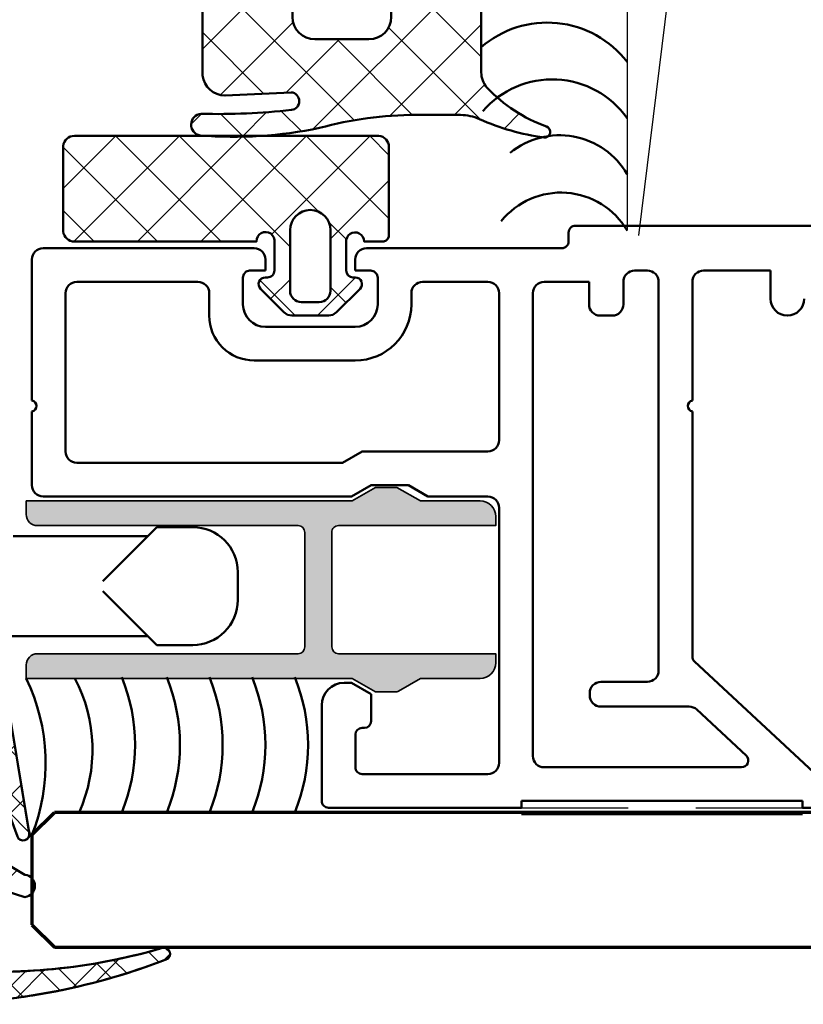
# Model space of a CAD drawing. Units: millimetres. Extents: x 2530 to 23610, y -2229 to 3711.
# Drawn here: x 11589 to 11624, y 2238 to 2282 of the extents above; entities that cross this region are included whole.
import ezdxf

# ---------------------------------------------------------------- set-up
doc = ezdxf.new("R2010")
doc.units = ezdxf.units.MM
for name, color, linetype, lineweight in [('S03_AL_Contorno', 250, 'Continuous', 35), ('S04_AL_Trattaggio', 250, 'Continuous', 25), ('S05_EPDM_Contorno', 43, 'Continuous', 50), ('S06_EPDM_Tratteggio', 43, 'Continuous', 25), ('S07_Listello_Contorno', 91, 'Continuous', 50), ('S08_Listello_Tratteggio', 91, 'Continuous', 25), ('S09_Plastica_Contorno', 254, 'Continuous', 50), ('S13_Accessori_Contorno', 32, 'Continuous', 50), ('S15_Vetro_Contorno', 4, 'Continuous', 70), ('S16_Vetro_Tratteggio', 81, 'Continuous', 25)]:
    doc.layers.add(name, color=color, linetype=linetype, lineweight=lineweight)
pattern_1 = [(45, (0, 0), (-1.414213562373095, 1.414213562373095), []), (135, (0, 0), (-1.414213562373095, -1.414213562373095), [])]

# ---------------------------------------------------------------- blocks, each defined once
blk = doc.blocks.new('244072_s')
at = {"layer": 'S06_EPDM_Tratteggio'}
h = blk.add_hatch(dxfattribs=at)
h.set_pattern_fill('NETZ', color=256, scale=2, angle=45, style=0)
h.set_pattern_definition(pattern_1)
h.paths.add_polyline_path([(5.499999999948184, 5.502086251442845, -6.57913219448412e-06), (5.499999999974092, 5.502073093983018), (5.500007629394531, 1.627471923828126, -0.3792466977380882), (5.273994445800781, 1.300048828125), (4.391250610351562, 1.300048828125, 1.06274813587568), (3.600021362304688, 1.258209228515627), (3.600021362304688, -7.6293945479495e-05, 0.4134859943711429), (3.90000915527346, -0.300079345703125), (4.00105025384608, -0.3000793457031249, -0.6694768001772672), (4.213499931717306, -0.8131419139858191), (3.17228698730469, -1.854354858398438), (3.009994506835937, -1.9620361328125), (2.819015502929688, -2.000076293945312), (1.181007385253906, -2.000076293945312), (0.9898147583007812, -1.961593627929688), (0.8272171020507816, -1.853851318359375), (-0.2134772028057856, -0.8131570135028083, -0.6695209333583524), (-0.001027604049631081, -0.300079345703125), (0.1012740425330569, -0.300079345703125, 0.4129661226026127), (0.4000015258789062, -0.00136705626825564), (0.4000015258789062, 1.258209228515625, 1.110548040786957), (-0.3912277221679688, 1.300048828125), (-8.594001770019524, 1.300048828124999, -0.3874227671410568), (-8.999977111816406, 1.837646484375), (-8.999977111816406, 5.546035766601579, -0.3874039983408374), (-8.502089124154796, 5.999923706054688), (5.046142578124998, 5.999923706054688, -0.3874126750009645)])
h.paths.add_polyline_path([(2.900002956390381, 1.799911379814148), (2.900002956390381, -0.9000564648865239, -0.4142135601898631), (2.399964789215565, -1.400094628334045), (1.600061812069869, -1.400094628334045, -0.4142135613399668), (1.100019812583923, -0.9000526270842906), (1.100019812583923, 1.799911379814148, -1)], flags=16)
at = {"layer": 'S05_EPDM_Contorno'}
for points in [[(5.046142578125, 5.999923706054688), (-8.502113342285154, 5.999923706054688, 0.3873900728733202), (-8.999977111816406, 5.546035766601562), (-8.999977111816406, 1.837646484375, 0.3874227671410568), (-8.594001770019524, 1.300048828124999), (-0.3912277221679688, 1.300048828125, -1.110548040786957), (0.4000015258789062, 1.258209228515625), (0.4000015258789062, -7.62939453125e-05, -0.4154621034480716), (0.1000137329101563, -0.300079345703125), (-0.0020675659179688, -0.300079345703125, 0.6668380050249032), (-0.2143173217773409, -0.812316894531253), (0.8272171020507812, -1.853851318359375), (0.9898147583007812, -1.961593627929688), (1.181007385253906, -2.000076293945312), (2.819015502929688, -2.000076293945312), (3.009994506835937, -1.9620361328125), (3.172286987304688, -1.854354858398437), (4.214309692382812, -0.8123321533203125, 0.6668820307413048), (4.002059936523438, -0.3000793457031249), (3.900009155273438, -0.300079345703125, -0.4134859943712839), (3.600021362304688, -7.629394531233992e-05), (3.600021362304688, 1.258209228515625, -1.062748135875678), (4.391250610351562, 1.300048828125), (5.27399444580078, 1.300048828125, 0.3792466977380879), (5.500007629394531, 1.627471923828125), (5.5, 5.502059936523438, 0.3874278086106622)], [(2.900002956390381, -0.9000946283340454), (2.900002956390381, 1.799911379814148, 1), (1.100019812583923, 1.799911379814148), (1.100019812583923, -0.9000946283340454, 0.4141643619033902), (1.600019812583923, -1.400094628334045), (2.400025844573975, -1.400094628334045, 0.4141554478254756)]]:
    blk.add_lwpolyline(points, format="xyb", close=True, dxfattribs=at)
blk = doc.blocks.new('244947_s')
at = {"layer": 'S06_EPDM_Tratteggio'}
h = blk.add_hatch(dxfattribs=at)
h.set_pattern_fill('NETZ', color=256, scale=2, angle=45, style=0)
h.set_pattern_definition(pattern_1)
edge = h.paths.add_edge_path(flags=16)
edge.add_line((-5.699637889862061, -4.1025071144104), (-5.699637889862061, -5.102491855621338))
edge.add_arc((-4.699612102442143, -5.10246606820142), 1.000025787752405, 180.0014774722253, 269.9985225277747)
edge.add_line((-4.699637889862061, -6.102491855621338), (-2.299674272537231, -6.102491855621339))
edge.add_arc((-2.299700059957154, -5.102466068201417), 1.000025787752409, 270.0014774722256, 359.9985225277744)
edge.add_line((-1.299674272537231, -5.102491855621339), (-1.299674272537231, -4.1025071144104))
edge.add_arc((-2.299700059957152, -4.102532901830321), 1.000025787752407, 0.001477472225441734, 89.99852252777455)
edge.add_line((-2.299674272537231, -3.1025071144104), (-4.699637889862061, -3.1025071144104))
edge.add_arc((-4.699612102442142, -4.102532901830319), 1.000025787752405, 90.00147747222533, 179.9985225277747)
edge = h.paths.add_edge_path(flags=16)
edge.add_arc((-5.097791501958648, -1.100342536757223), 0.5019976715697048, 180.2505391963141, 266.6846301264034)
edge.add_line((-5.12682294845581, -1.601500034332275), (-1.899832963943481, -1.600523471832276))
edge.add_arc((-1.899024154563639, -1.101331479283813), 0.4991926477795096, 269.9071673343402, 359.8615614092514)
edge.add_line((-1.399832963943481, -1.102537631988525), (-1.399771928787231, -0.0185532234609127))
edge.add_arc((-1.891317195130767, -0.1001551660679191), 0.4982726421367869, 9.42576914307583, 87.06168540283781)
edge.add_line((-1.865775346755981, 0.3974623978137971), (-5.133780956268311, 0.397462397813797))
edge.add_arc((-5.106712511666209, -0.101480450839098), 0.499676562303099, 93.10534314128188, 170.67391827552)
edge.add_line((-5.599784374237061, -0.02050634846091275), (-5.599784374237061, -1.102537631988525))
edge = h.paths.add_edge_path()
edge.add_arc((-7.086187418706373, -1.449300795150814), 0.3011639146812376, 262.0110817686988, 359.7633236165113, ccw=False)
edge.add_line((-7.128043651580811, -1.747541904449463), (-7.684989452362061, -1.602522373199463))
edge.add_line((-7.684989452362061, -1.602522373199463), (-9.699637413024902, -1.602522373199463))
edge.add_line((-9.699637413024902, -1.602522373199463), (-9.704276084899902, -7.577009677886963))
edge.add_arc((-10.73314637615405, -7.566345302763072), 1.028925558591185, 318.81993782678995, 359.40614301882334, ccw=False)
edge.add_arc((-14.84570601470773, -3.68943218361235), 6.680190953227162, 289.5376209264643, 317.017508755976, ccw=False)
edge.add_arc((-12.52179283376426, -10.22210380982402), 0.253577373653862, 110.7609280759567, 276.9287909840165)
edge.add_arc((-13.98393767571837, 0.143756715101091), 10.72200498404507, 278.0028095202698, 293.9806586702762)
edge.add_arc((-8.7768002724749, -11.51171412963095), 2.043828241946661, 90.27165091066593, 114.55700932629551, ccw=False)
edge.add_line((-8.786490440368656, -9.46790885925293), (-6.799735546112056, -9.467908859252928))
edge.add_arc((-6.800041968485083, -25.62799986374252), 16.16009100739474, 74.5998774273524, 89.99891357612307, ccw=False)
edge.add_arc((1.315258771403875, 8.35291955948881), 18.79417076674688, 258.2606536880027, 274.5712134150778)
edge.add_arc((2.725625687412374, -9.902037762059203), 0.4873481366459456, 280.3423128748203, 445.4927143967801)
edge.add_arc((1.980824539336593, 20.0153863747364), 29.44199950516106, 263.68884988954096, 271.524135843762, ccw=False)
edge.add_arc((-1.206913787815879, -8.855750250686823), 0.3954489558217718, 95.93246318074853, 262.91809550272285, ccw=False)
edge.add_line((-1.247785852928744, -8.462419154847785), (1.700325727462768, -8.609022140502928))
edge.add_arc((1.682362633844265, -7.583506674307148), 1.025672776346869, 271.0034994550206, 352.9705089314457)
edge.add_line((2.700325727462769, -7.709028720855715), (2.700325727462769, -1.602522373199463))
edge.add_line((2.700325727462769, -1.602522373199463), (0.6853110194206233, -1.602522373199463))
edge.add_line((0.6853110194206233, -1.602522373199463), (0.1284262686967849, -1.747541904449463))
edge.add_arc((0.08650073341258271, -1.44944270659104), 0.30103302521933, 180.2097690042234, 278.00573448747195, ccw=False)
edge.add_line((-0.214530274271965, -1.450544834136963), (-0.214591309428215, 0.1000533476471901))
edge.add_line((-0.214591309428215, 0.1000533476471901), (0.2638022601604462, 0.3760543167591094))
edge.add_arc((0.1136827287357853, 0.6358845812069082), 0.3000793895591178, 300.0176034032893, 411.4111244730622)
edge.add_line((0.3008506000041963, 0.8704391121864318), (-1.076346635818482, 2.013200283050537))
edge.add_arc((-1.439519638492384, 1.300113794343317), 0.8002418198569546, 63.01038004471683, 134.986294032293)
edge.add_line((-2.005240678787232, 1.866105556488037), (-2.150616746906025, 1.685569924724731))
edge.add_arc((-2.540052090317917, 1.999162197113037), 0.499999999999999, 269.99999999999994, 321.157292533371, ccw=False)
edge.add_line((-2.540052090317917, 1.499162197113037), (-4.45951536712833, 1.499162197113037))
edge.add_arc((-4.45951536712833, 1.999162197113038), 0.5000000000000013, 218.8523077969252, 270, ccw=False)
edge.add_line((-4.848898160376341, 1.685504676364088), (-4.994376659393311, 1.866105556488037))
edge.add_arc((-5.560044351159938, 1.300299983313181), 0.8000724243118941, 45.00698206751374, 116.9951806160266)
edge.add_line((-5.923209667205811, 2.013200283050536), (-7.300406932830811, 0.8704391121864323))
edge.add_arc((-7.113349960306729, 0.6358762706471868), 0.3000167288683089, 128.5713312771151, 239.9999408465339)
edge.add_line((-7.263358592987059, 0.3760543167591093), (-6.785026073455811, 0.1000533476471902))
edge.add_line((-6.785026073455811, 0.1000533476471902), (-6.785026073455811, -1.450544834136963))
at = {"layer": 'S05_EPDM_Contorno'}
for points in [[(-6.785026073455811, -1.450544834136963, -0.4544213298650169), (-7.128043651580811, -1.747541904449463), (-7.684989452362061, -1.602522373199463), (-9.699637413024902, -1.602522373199463), (-9.704276084899902, -7.577009677886963, -0.1789655043003961), (-9.958731651306152, -8.243818283081056, -0.1204815673658717), (-12.61167825090842, -9.984991818954697, 0.8860318608719373), (-12.49120235443115, -10.47382926940918, 0.06982968868184576), (-9.626212120056149, -9.652753829956051, -0.1063632662732269), (-8.786490440368656, -9.46790885925293), (-6.799735546112056, -9.467908859252928, -0.06729226758474717), (-2.508597612380961, -10.04813957214355, 0.07128864023639848), (2.813118696212768, -10.38146781921387, 0.8781380962899376), (2.763924360275269, -9.416196823120115, -0.03420121039452297), (-1.255667924880981, -9.248182296752848, -0.8924214992924155), (-1.247785852928744, -8.462419154847785), (1.700325727462768, -8.609022140502928, 0.373720617499494), (2.700325727462769, -7.709028720855715), (2.700325727462769, -1.602522373199463), (0.6853110194206233, -1.602522373199463), (0.1284262686967849, -1.747541904449463, -0.4546515260772337), (-0.214530274271965, -1.450544834136963), (-0.214591309428215, 0.1000533476471901), (0.2638022601604462, 0.3760543167591094, 0.5283197913902999), (0.3008506000041963, 0.8704391121864318), (-1.076346635818482, 2.013200283050537, 0.3248035099646451), (-2.005240678787232, 1.866105556488037), (-2.150616746906025, 1.685569924724731, -0.2269984689123816), (-2.540052090317917, 1.499162197113037), (-4.45951536712833, 1.499162197113037, -0.2269544215011078), (-4.848898160376341, 1.685504676364088), (-4.994376659393311, 1.866105556488037, 0.3248627673207856), (-5.923209667205811, 2.013200283050536), (-7.300406932830811, 0.8704391121864324, 0.5285156439309768), (-7.263358592987059, 0.3760543167591093), (-6.785026073455811, 0.1000533476471902)], [(-5.599784374237061, -1.102537631988525, 0.3961000865364734), (-5.12682294845581, -1.601500034332275), (-1.899832963943481, -1.600523471832276, 0.4139804463292787), (-1.399832963943481, -1.102537631988525), (-1.399771928787231, -0.01855322346091272, 0.3523317489510643), (-1.865775346755981, 0.3974623978137971), (-5.133780956268311, 0.397462397813797, 0.3520014765383415), (-5.599784374237061, -0.02050634846091275)], [(-5.699637889862061, -4.1025071144104), (-5.699637889862061, -5.102491855621338, 0.4141984569224536), (-4.699637889862061, -6.102491855621338), (-2.299674272537231, -6.102491855621339, 0.4141984569224508), (-1.299674272537231, -5.102491855621339), (-1.299674272537231, -4.1025071144104, 0.414198456922452), (-2.299674272537231, -3.1025071144104), (-4.699637889862061, -3.1025071144104, 0.4141984569224529)]]:
    blk.add_lwpolyline(points, format="xyb", close=True, dxfattribs=at)
blk = doc.blocks.new('246527_s')
at = {"layer": 'S06_EPDM_Tratteggio'}
h = blk.add_hatch(dxfattribs=at)
h.set_pattern_fill('NETZ', color=256, scale=2, angle=45, style=0)
h.set_pattern_definition(pattern_1)
h.paths.add_polyline_path([(7.404033231443206, -10.58689480895259, -0.2558153787875855), (7.652215712019682, -10.99542681990211), (7.65241062215631, -13.50238938071908, 0.4142135623728078), (8.652410622155188, -14.50238938071905, 0.0924810458960147), (18.29706007386701, -13.53510928297456, -0.9586239468717843), (18.46945455157147, -14.04398712312781, -0.09517360755610267), (7.652380223787205, -16.00238938071909), (-2.347619776212639, -16.00238938071914, -0.09517888204595513), (-13.16469604978778, -14.04398740684274, -0.9586231618079312), (-12.99229601446608, -13.53510920202027, 0.09248544307375384), (-3.347650348674855, -14.50238932083345, 0.4142314374247292), (-2.347589377843733, -13.50238938071905), (-2.347760756872887, -10.99928764637269, -0.2558153787875845), (-2.098276705374687, -10.58833286270169, 1.274726928727036), (-2.770187309435343, -9.887007940623548, -0.2843944367222469), (-3.243980018726262, -10.11599667599954), (-6.876847676129671, -11.27021592116873, -0.8966589516247256), (-6.876847676129614, -10.27613575953234), (-3.239443223952406, -8.103148294184592, 0.3872882877380852), (-2.348024180826298, -7.151810167959099), (-2.348273808552776, -3.505835521692333, 1.215148914811165), (-2.84702125182767, -3.00708807841751), (-4.013818972023245, -3.007088078417553, 0.2968438283021138), (-4.720925753209769, -3.399981297230966), (-6.634961157088284, -8.571067043387146, -0.9083719395036323), (-7.163478984143282, -8.431289656191467), (-6.319227985208002, -3.284841759893325, -0.3598709443185244), (-3.861785266934803, -1.505571068976309), (-0.1476655042491188, -1.505555579056562, 0.4130713722699346), (0.05225956014453459, -1.305573889996253), (0.05227481893355446, -0.005555579449591619, 0.4129550202790448), (-0.1477526468870707, 0.1944413687926243), (-0.579934464445736, 0.1944413687925981, -0.619102049373726), (-0.7686063093775601, 0.4988694693786897), (0.6062451558476596, 3.213063194964519, -0.5946777946900793), (4.607912814810449, 3.196014060974619), (6.073389168298831, 0.4988694693784197, -0.619306719905807), (5.885010397663048, 0.1944285053466499), (5.452585335291261, 0.1944566275817294, 0.4128492306185943), (5.252573128259741, -0.005555579450046344), (5.252588387048846, -1.305573889996268, 0.4130545818252646), (5.452585335290905, -1.505555579449549), (9.071946589601993, -1.505570645923953, -0.3598709443010401), (11.52938930763463, -3.284841336840827), (12.37416293517839, -8.431996197143093, -0.9083715569844978), (11.84563706367251, -8.571819455634156), (9.930865812659462, -3.399981297230894, 0.2968438283020733), (9.22375903147281, -3.00708807841751), (8.151629464100708, -3.007088078417482, 1.215148914811197), (7.651629464100708, -3.507088078417624), (7.651913577851175, -7.14246317299677, 0.3890397326139967), (8.544447495615174, -8.101364952203426), (12.18250948919182, -10.2732513682412, -0.8966589516247345), (12.18281037196256, -11.26733148434286), (8.549593528169652, -10.11421186864563, -0.2843944367222396), (8.075731531517619, -9.88536654875611, 1.274726928727023)])
h.paths.add_polyline_path([(1.152443047082912, -7.497533593695067, -0.4144857000766641), (0.1524125295047298, -6.497533593695096), (0.1518535571460546, -4.501531396429499, -0.4146099307889299), (1.151853557146111, -3.501531396429499), (4.151758189714442, -3.501516137640436, -0.4144994575407945), (5.151773448503505, -4.501516137640436), (5.152362938440334, -6.497548852484101, -0.4144511085621005), (4.152378197229396, -7.497579370062255)], flags=16)
h.paths.add_polyline_path([(4.151758189714499, -9.501516137640465, -0.4144994575408029), (5.151773448503477, -10.50151613764038), (5.152362938440334, -12.4975488524841, -0.4144511085621005), (4.152378197229396, -13.49757937006225), (1.152443047082912, -13.49753359369507, -0.4144857000766641), (0.1524125295047298, -12.4975335936951), (0.1518535571460546, -10.50153139642956, -0.4146099307889299), (1.151853557146168, -9.501531396429499)], flags=16)
h.paths.add_polyline_path([(1.552252693689454, -1.502427527691793, -0.4145112643614463), (1.052252693689425, -1.00244278648077), (1.052275570363858, 1.196005623717691, -0.1318442904143617), (1.253837445702096, 1.948186645828565), (1.435633583582004, 2.263044884417582, -0.6013382634296424), (3.869366951501959, 2.262754967425394), (4.051079566635603, 1.948026329210353, -0.1318304224068026), (4.25259524646886, 1.195975604532765), (4.25257999471485, -1.002320716168299, -0.4144679993969473), (3.752568550622939, -1.502351233746424)], flags=16)
at = {"layer": 'S05_EPDM_Contorno'}
for points in [[(7.651629464100708, -3.507088078417624), (7.651913577851175, -7.14246317299677, 0.3890397326139967), (8.544447495615174, -8.101364952203426), (12.18250948919182, -10.2732513682412, -0.8966589516247343), (12.18281037196256, -11.26733148434286), (8.549593528169652, -10.11421186864563, -0.2843944367222396), (8.075731531517619, -9.88536654875611, 1.274726928727023), (7.404033231443206, -10.58689480895259, -0.2558153787875855), (7.652215712019682, -10.99542681990211), (7.65241062215631, -13.50238938071908, 0.4142135623728078), (8.652410622155188, -14.50238938071905, 0.0924810458960147), (18.29706007386701, -13.53510928297456, -0.9586239468717903), (18.46945455157147, -14.04398712312781, -0.09517360755610264), (7.652380223787205, -16.00238938071909), (-2.347619776212639, -16.00238938071914, -0.09517888204595515), (-13.16469604978778, -14.04398740684274, -0.9586231618079316), (-12.99229601446608, -13.53510920202027, 0.09248544307375384), (-3.347650348674855, -14.50238932083345, 0.4142314374247291), (-2.347589377843733, -13.50238938071905), (-2.347760756872887, -10.99928764637269, -0.2558153787875845), (-2.098276705374687, -10.58833286270169, 1.274726928727036), (-2.770187309435343, -9.887007940623548, -0.2843944367222469), (-3.243980018726262, -10.11599667599954), (-6.876847676129671, -11.27021592116873, -0.8966589516247259), (-6.876847676129614, -10.27613575953234), (-3.239443223952406, -8.103148294184592, 0.3953380942968326), (-2.348026031014484, -7.124786970996041), (-2.348273808552776, -3.505835521692333, 1.215148914811165), (-2.84702125182767, -3.00708807841751), (-4.013818972023245, -3.007088078417553, 0.2968438283021138), (-4.720925753209769, -3.399981297230966), (-6.634961157088284, -8.571067043387146, -0.9083719395036312), (-7.163478984143282, -8.431289656191467), (-6.319227985208002, -3.284841759893325, -0.3598709443185245), (-3.861785266934803, -1.505571068976309), (-0.1476655042491188, -1.505555579056562, 0.4130713722699347), (0.05225956014453459, -1.305573889996253), (0.05227481893355446, -0.005555579449591619, 0.4129550202790448), (-0.1477526468870707, 0.1944413687926243), (-0.616979722463384, 0.1944413687925959, -0.5567196386076185), (-0.7686063093775601, 0.4988694693786897), (0.6062451558476596, 3.213063194964519, -0.5918546203247098), (4.598831673181735, 3.212727501605102), (6.073389168298831, 0.4988694693784197, -0.5572304843609381), (5.921842690027319, 0.1944261100035616), (5.452585335291261, 0.1944566275817294, 0.4128492306185943), (5.252573128259741, -0.005555579450046344), (5.252588387048846, -1.305573889996268, 0.4130545818252644), (5.452585335290905, -1.505555579449549), (9.071946589601993, -1.505570645923953, -0.3598709443010401), (11.52938930763463, -3.284841336840827), (12.37416293517839, -8.431996197143093, -0.9083715569844979), (11.84563706367251, -8.571819455634156), (9.930865812659462, -3.399981297230894, 0.2968438283020733), (9.22375903147281, -3.00708807841751), (8.151629464100708, -3.007088078417482, 1.215148914811197)], [(1.052252693689425, -1.00244278648077, 0.4145112643614461), (1.552252693689454, -1.502427527691793), (3.752568550622939, -1.502351233746424, 0.4144679993969473), (4.25257999471485, -1.002320716168299), (4.252595253503856, 1.196989586566076, 0.1314828990708427), (4.051598854577989, 1.947126915667553), (3.869366951501959, 2.262754967425394, 0.6013382634296425), (1.435633583582004, 2.263044884417582), (1.253287239587976, 1.947233727191389, 0.1314707467538276), (1.052275581873047, 1.197111656878349)], [(4.152378197229396, -7.497579370062255), (1.152443047082912, -7.497533593695067, -0.4144857000766641), (0.1524125295047298, -6.497533593695096), (0.1518535571460546, -4.501531396429499, -0.4146099307889299), (1.151853557146111, -3.501531396429499), (4.151758189714442, -3.501516137640436, -0.4144994575407945), (5.151773448503505, -4.501516137640436), (5.152362938440334, -6.497548852484101, -0.4144511085621004)], [(4.152378197229396, -13.49757937006225), (1.152443047082912, -13.49753359369507, -0.4144857000766641), (0.1524125295047298, -12.4975335936951), (0.1518535571460546, -10.50153139642956, -0.4146099307889299), (1.151853557146168, -9.501531396429499), (4.151758189714499, -9.501516137640465, -0.4144994575408028), (5.151773448503477, -10.50151613764038), (5.152362938440334, -12.4975488524841, -0.4144511085621004)]]:
    blk.add_lwpolyline(points, format="xyb", close=True, dxfattribs=at)

msp = doc.modelspace()

# ---------------------------------------------------------------- hatches: boundary and pattern name
at = {"layer": 'S04_AL_Trattaggio'}
h = msp.add_hatch(color=256, dxfattribs=at)
edge = h.paths.add_edge_path()
edge.add_line((11607.29276178491, 2252.745923693902), (11606.31340716005, 2252.185537431632))
edge.add_arc((11606.16441416995, 2252.445923853905), 0.3000000000014247, 269.99999999921835, 299.77816991046615, ccw=False)
edge.add_line((11606.16441416995, 2252.145923853904), (11605.28343047278, 2252.145923853904))
edge.add_line((11605.28343047278, 2252.145923853904), (11604.24417596991, 2252.745923693902))
edge.add_line((11604.24417596991, 2252.745923693902), (11589.74417575991, 2252.745923693902))
edge.add_line((11589.74417575991, 2252.745923693902), (11589.74417575991, 2253.345923853903))
edge.add_arc((11590.24417575991, 2253.345923853903), 0.5000000000001137, 90.00000000001302, 179.999999999987, ccw=False)
edge.add_line((11590.24417575991, 2253.845923853903), (11601.84417575991, 2253.845923853903))
edge.add_arc((11601.84417575991, 2254.145923853904), 0.3000000000010914, 270, 360)
edge.add_line((11602.14417575991, 2254.145923853904), (11602.14417575991, 2259.245887233902))
edge.add_arc((11601.84417575991, 2259.245887233902), 0.3000000000010914, 0, 90)
edge.add_line((11601.84417575991, 2259.545887233903), (11590.24417575848, 2259.545887233901))
edge.add_arc((11590.24417575848, 2260.045887233901), 0.4999999999998863, 180.0000008183257, 269.9999999998046, ccw=False)
edge.add_line((11589.74417575848, 2260.04588722676), (11589.74417574991, 2260.645887233904))
edge.add_line((11589.74417574991, 2260.645887233904), (11604.24417596991, 2260.645887693902))
edge.add_line((11604.24417596991, 2260.645887693902), (11605.28340645445, 2261.245887693903))
edge.add_line((11605.28340645445, 2261.245887693903), (11606.24417599991, 2261.245887693903))
edge.add_line((11606.24417599991, 2261.245887693903), (11607.29276126061, 2260.645887693902))
edge.add_line((11607.29276126061, 2260.645887693902), (11609.94417606991, 2260.645887693902))
edge.add_arc((11609.94417606991, 2259.945887693902), 0.7000000000003865, -2.802380549837835e-11, 90.00000000002791, ccw=False)
edge.add_line((11610.64417606991, 2259.945887693902), (11610.64417606991, 2259.545887233903))
edge.add_line((11610.64417606991, 2259.545887233903), (11603.64417575991, 2259.545887233903))
edge.add_arc((11603.64417575991, 2259.245887233902), 0.3000000000010914, 90, 180)
edge.add_line((11603.34417575991, 2259.245887233902), (11603.34417575991, 2254.145923853904))
edge.add_arc((11603.64417575991, 2254.145923853904), 0.3000000000010914, 180, 270)
edge.add_line((11603.64417575991, 2253.845923853903), (11610.64417606991, 2253.845923853903))
edge.add_line((11610.64417606991, 2253.845923853903), (11610.64417606991, 2253.445923693903))
edge.add_arc((11609.94417606991, 2253.445923693903), 0.7000000000007276, 270, 360, ccw=False)
edge.add_line((11609.94417606991, 2252.745923693902), (11607.29276178491, 2252.745923693902))
at = {"layer": 'S06_EPDM_Tratteggio'}
h = msp.add_hatch(dxfattribs=at)
h.set_pattern_fill('NETZ', color=256, scale=2, angle=315, style=0)
h.set_pattern_definition([(315.0000000000001, (11580.15421480812, 2252.78320767292), (-1.414213562373095, -1.414213562373096), []), (225, (11580.15421480812, 2252.78320767292), (-1.414213562373096, 1.414213562373094), [])])
edge = h.paths.add_edge_path()
edge.add_line((11582.95438952125, 2252.78004147419), (11582.85449022926, 2252.806942719307))
edge.add_line((11582.85449022926, 2252.806942719307), (11582.78129381813, 2252.880123871651))
edge.add_line((11582.78129381813, 2252.880123871651), (11582.75439257301, 2252.980023163643))
edge.add_line((11582.75439257301, 2252.980023163643), (11582.75437731422, 2254.280041474188))
edge.add_line((11582.75437731422, 2254.280041474188), (11582.78130907692, 2254.379940766182))
edge.add_line((11582.78130907692, 2254.379940766182), (11582.85447497047, 2254.453121918526))
edge.add_line((11582.85447497047, 2254.453121918526), (11582.95438952125, 2254.480053681221))
edge.add_line((11582.95438952125, 2254.480053681221), (11583.42364687599, 2254.480023163643))
edge.add_arc((11583.40524367802, 2254.679124195235), 0.1999497398762747, 275.2809270258859, 391.7924659483582)
edge.add_line((11583.57519335426, 2254.784466523018), (11582.10063585914, 2257.498324555244))
edge.add_arc((11580.10425047367, 2256.402777447305), 2.277230351332488, 28.75645393739897, 151.2339112994808)
edge.add_line((11578.10804934181, 2257.498660248603), (11576.73319787659, 2254.784466523018))
edge.add_arc((11576.90334709251, 2254.679238391303), 0.2000592796732673, 148.2654396676615, 264.6876217542502)
edge.add_line((11576.8848244635, 2254.480038422432), (11577.35405153908, 2254.480038422432))
edge.add_line((11577.35405153908, 2254.480038422432), (11577.45396608986, 2254.453121918526))
edge.add_line((11577.45396608986, 2254.453121918526), (11577.52716250099, 2254.379956024971))
edge.add_line((11577.52716250099, 2254.379956024971), (11577.5540790049, 2254.28004147419))
edge.add_line((11577.5540790049, 2254.28004147419), (11577.55406374611, 2252.980023163643))
edge.add_line((11577.55406374611, 2252.980023163643), (11577.52716250099, 2252.880108612861))
edge.add_line((11577.52716250099, 2252.880108612861), (11577.45396608986, 2252.806942719307))
edge.add_line((11577.45396608986, 2252.806942719307), (11577.35413868171, 2252.780041474583))
edge.add_line((11577.35413868171, 2252.780041474583), (11573.64001891903, 2252.780025984664))
edge.add_arc((11573.48726835872, 2250.404311754101), 2.380619843437827, 86.32113503100554, 165.4904554279478)
edge.add_line((11571.18257620075, 2251.000755293745), (11570.35947069644, 2245.983207672919))
edge.add_arc((11570.61927831758, 2245.833207672919), 0.3000000000005122, 150.0000000001367, 315.3632727128614)
edge.add_line((11570.83275106092, 2245.622424875118), (11572.78087843275, 2250.885615756409))
edge.add_arc((11573.43616703245, 2250.539016565413), 0.741305704885831, 85.99168571197629, 152.1244716975358, ccw=False)
edge.add_line((11573.48798521394, 2251.278508975222), (11574.65478293413, 2251.278508975222))
edge.add_arc((11574.95305940497, 2251.078038002782), 0.3593848408677884, -56.09503747291649, 146.0950374726759, ccw=False)
edge.add_line((11575.15353037741, 2250.779761531946), (11575.15421480812, 2240.78320767292))
edge.add_arc((11574.15421486614, 2240.783207672921), 0.999999941977876, 269.9965033039594, 359.9999999999479, ccw=False)
edge.add_arc((11571.92414824139, 2266.114563172606), 26.42561644039455, 253.9742864175971, 274.8408348797034, ccw=False)
edge.add_arc((11564.45415401137, 2240.483207672921), 0.2909800373831888, 53.10059738959174, 225.6401652065788)
edge.add_arc((11574.84305005182, 2267.417509710948), 29.13596334140632, 248.6817124399465, 270.6118563573615)
edge.add_line((11575.15418440975, 2238.28320767292), (11585.15418440975, 2238.28320767292))
edge.add_arc((11585.46502939492, 2267.419093662393), 29.13754411401811, 269.3887458905368, 291.3176853121274)
edge.add_arc((11595.85421480812, 2240.483207672919), 0.2909800373829906, 314.3598347931707, 486.8994026101932)
edge.add_arc((11588.38409697035, 2266.115823430232), 26.42686184698604, 265.1596623694239, 286.0252168437414, ccw=False)
edge.add_arc((11586.15421480812, 2240.78320767292), 1, 180, 269.99999999989575, ccw=False)
edge.add_line((11585.15421480812, 2240.78320767292), (11585.15343365006, 2250.778508975221))
edge.add_arc((11585.35440808626, 2251.077534539018), 0.360287401682868, 33.904962527321686, 236.0950374729183, ccw=False)
edge.add_line((11585.65343365006, 2251.278508975222), (11586.72556321743, 2251.278508975222))
edge.add_arc((11586.77738139892, 2250.539016565413), 0.7413057048866617, 27.875528302464318, 94.00831428802371, ccw=False)
edge.add_line((11587.43266999862, 2250.885615756409), (11589.38153641239, 2245.621685833182))
edge.add_arc((11589.59500915573, 2245.832468630983), 0.2999999999998147, 224.6367272868945, 389.9999999998632)
edge.add_line((11589.85481677687, 2245.982468630983), (11589.0311934936, 2251.000755716798))
edge.add_arc((11586.72650133568, 2250.404312177206), 2.380619843372979, 14.50954457118354, 93.678864964576)
edge.add_line((11586.57375077556, 2252.780026407715), (11582.95438952125, 2252.78004147419))
edge = h.paths.add_edge_path(flags=16)
edge.add_line((11581.25437273658, 2252.783245819893), (11579.05405687965, 2252.783169525947))
edge.add_arc((11579.05379530924, 2253.282907947783), 0.4997384902907898, 179.9717591071178, 270.0299894480015, ccw=False)
edge.add_line((11578.55405687965, 2253.283154267158), (11578.55407976783, 2255.482708710518))
edge.add_line((11578.55407976783, 2255.482708710518), (11578.57693743385, 2255.743206757393))
edge.add_line((11578.57693743385, 2255.743206757393), (11578.64462542213, 2255.995800751533))
edge.add_line((11578.64462542213, 2255.995800751533), (11578.75509142555, 2256.23283078083))
edge.add_line((11578.75509142555, 2256.23283078083), (11578.93743776954, 2256.548641938057))
edge.add_arc((11580.15422750814, 2255.902572414459), 1.37767307343534, 27.952968114905104, 152.0333812361188, ccw=False)
edge.add_line((11581.37117113746, 2256.548352021065), (11581.55340304054, 2256.232723969307))
edge.add_line((11581.55340304054, 2256.232723969307), (11581.66386522926, 2255.99569394001))
edge.add_line((11581.66386522926, 2255.99569394001), (11581.73154940284, 2255.743099945869))
edge.add_line((11581.73154940284, 2255.743099945869), (11581.75439943947, 2255.482586640205))
edge.add_line((11581.75439943947, 2255.482586640205), (11581.75438418068, 2253.283276337471))
edge.add_arc((11581.25458027488, 2253.283049733972), 0.4998039571684159, -90.02379146549077, 0.02597703433877996, ccw=False)
edge = h.paths.add_edge_path(flags=16)
edge.add_arc((11581.6545648257, 2247.787620000832), 0.9996023904176224, -90.02192105814612, 0.024543830846425863, ccw=False)
edge.add_line((11581.65418238319, 2246.788017683576), (11578.65424723305, 2246.788063459943))
edge.add_arc((11578.65376766649, 2247.787614396794), 0.9995510518946341, 179.974259019594, 270.0274894821317, ccw=False)
edge.add_line((11577.65421671547, 2247.788063459943), (11577.65365774311, 2249.784065657209))
edge.add_arc((11578.65298165204, 2249.784741748279), 0.9993241376349853, 89.96123663351369, 180.0387633665384, ccw=False)
edge.add_line((11578.65365774311, 2250.784065657209), (11581.65356237568, 2250.784080915998))
edge.add_arc((11581.65405777132, 2249.784561060295), 0.9995199784699617, -0.02752345470707951, 90.02839771221738, ccw=False)
edge.add_line((11582.65357763447, 2249.784080915998), (11582.6541671244, 2247.788048201154))
edge = h.paths.add_edge_path(flags=16)
edge.add_arc((11581.6545648257, 2241.787620000832), 0.9996023904176224, -90.02192105814612, 0.024543830846425863, ccw=False)
edge.add_line((11581.65418238319, 2240.788017683576), (11578.65424723305, 2240.788063459943))
edge.add_arc((11578.65376766649, 2241.787614396794), 0.9995510518946341, 179.974259019594, 270.0274894821317, ccw=False)
edge.add_line((11577.65421671547, 2241.788063459943), (11577.65365774311, 2243.784065657209))
edge.add_arc((11578.65298165204, 2243.784741748279), 0.9993241376349853, 89.96123663351369, 180.0387633665384, ccw=False)
edge.add_line((11578.65365774311, 2244.784065657209), (11581.65356237568, 2244.784080915998))
edge.add_arc((11581.65405777132, 2243.784561060295), 0.9995199784699617, -0.02752345470707951, 90.02839771221738, ccw=False)
edge.add_line((11582.65357763447, 2243.784080915998), (11582.6541671244, 2241.788048201154))

# ---------------------------------------------------------------- linework, layer by layer
at = {"layer": 'S03_AL_Contorno'}
msp.add_lwpolyline([(11607.29276178491, 2252.745923693902), (11606.31340716005, 2252.185537431632, -0.1306679300905947), (11606.16441416995, 2252.145923853904), (11605.28343047278, 2252.145923853904), (11604.24417596991, 2252.745923693902), (11589.74417575991, 2252.745923693902), (11589.74417575991, 2253.345923853903, -0.4142135623730284), (11590.24417575991, 2253.845923853903), (11601.84417575991, 2253.845923853903, 0.414213562373095), (11602.14417575991, 2254.145923853904), (11602.14417575991, 2259.245887233902, 0.414213562373095), (11601.84417575991, 2259.545887233903), (11590.24417575848, 2259.545887233901, -0.4142135581889029), (11589.74417575848, 2260.04588722676), (11589.74417574991, 2260.645887233904), (11604.24417596991, 2260.645887693902), (11605.28340645445, 2261.245887693903), (11606.24417599991, 2261.245887693903), (11607.29276126061, 2260.645887693902), (11609.94417606991, 2260.645887693902, -0.414213562373428), (11610.64417606991, 2259.945887693902), (11610.64417606991, 2259.545887233903), (11603.64417575991, 2259.545887233903, 0.414213562373095), (11603.34417575991, 2259.245887233902), (11603.34417575991, 2254.145923853904, 0.414213562373095), (11603.64417575991, 2253.845923853903), (11610.64417606991, 2253.845923853903), (11610.64417606991, 2253.445923693903, -0.414213562373095), (11609.94417606991, 2252.745923693902)], format="xyb", close=True, dxfattribs=at)
at = {"layer": 'S05_EPDM_Contorno'}
for points in [[(11589.38153641239, 2245.621685833182, 0.8797845076272428), (11589.85481677687, 2245.982468630983), (11589.0311934936, 2251.000755716798, 0.3598709443010428)], [(11585.15418440975, 2238.28320767292, 0.095976122515827), (11596.05765708395, 2240.275167718676, 0.936926357769881), (11595.67950693466, 2240.715901766332, -0.09129554116451233), (11586.15421480812, 2239.78320767292, -0.414213562372812)]]:
    msp.add_lwpolyline(points, format="xyb", dxfattribs=at)
at = {"layer": 'S07_Listello_Contorno'}
for centre, radius, start, end in [((11612.93543733163, 2277.444302166777), 4.488188873064768, 37.60739954172264, 130.9569079541277), ((11613.15559804999, 2275.307257074882), 4.095148877803905, 35.46367740348902, 138.9285739640482), ((11613.48432942594, 2273.449627716994), 3.47066917942238, 29.9665664706983, 129.2765826886628), ((11613.54553146785, 2270.950097672893), 3.417547178835362, 30.47226030923397, 141.0752776735766), ((11581.8664846136, 2248.976117003495), 8.733238819570124, 338.5320758829101, 25.5730764683535), ((11585.83957541685, 2249.570130676872), 6.848430905154838, 335.9569575754035, 27.62777891310432), ((11586.63047221052, 2249.787935900934), 7.95407032825012, 337.7794590169181, 22.22054098308186), ((11588.63047221052, 2249.787935900934), 7.95407032825012, 337.7794590169181, 22.22054098308186), ((11590.53047221052, 2249.787935900934), 7.95407032825012, 337.7794590169292, 22.22054098307084), ((11592.43047221052, 2249.787935900934), 7.95407032825012, 337.7794590169292, 22.22054098307084), ((11594.33047221051, 2249.787935900934), 7.95407032825012, 337.7794590169292, 22.22054098307084)]:
    msp.add_arc(centre, radius, start, end, dxfattribs=at)
at = {"layer": 'S08_Listello_Tratteggio'}
for p, q in [((11617.0127966125, 2272.457460339298), (11628.49673332351, 2365.804820665778)), ((11616.50738662496, 2347.007945665778), (11616.49102920308, 2272.683208116962))]:
    msp.add_line(p, q, dxfattribs=at)
at = {"layer": 'S09_Plastica_Contorno'}
for p, q in [((11614.18668305354, 2272.893635853902), (11633.12470203438, 2272.893635853902)), ((11613.88668305354, 2272.193629853903), (11613.88668305354, 2272.593635853903)), ((11590.49383403438, 2271.893628853902), (11599.88676503438, 2271.893628853902)), ((11604.88670403438, 2271.893628853902), (11613.58668305354, 2271.893629853902)), ((11589.99383403438, 2265.118781853903), (11589.99383403438, 2271.393628853902)), ((11600.38676503438, 2271.393628853902), (11600.38676503438, 2270.893628853902)), ((11604.38670403438, 2270.893628853902), (11604.38670403438, 2271.393628853902)), ((11599.42692603438, 2270.743665853902), (11599.38676503438, 2270.593640853903)), ((11599.53672803438, 2270.853467853903), (11599.42692603438, 2270.743665853902)), ((11599.68675303438, 2270.893628853902), (11599.53672803438, 2270.853467853903)), ((11600.38676503438, 2270.893628853902), (11599.68675303438, 2270.893628853902)), ((11605.08671603438, 2270.893628853902), (11604.38670403438, 2270.893628853902)), ((11605.23674103438, 2270.853467853903), (11605.08671603438, 2270.893628853902)), ((11605.34654303438, 2270.743665853902), (11605.23674103438, 2270.853467853903)), ((11605.38670403438, 2270.593640853903), (11605.34654303438, 2270.743665853902)), ((11617.39385803438, 2270.893635853902), (11616.82385803438, 2270.893635853902)), ((11622.87372603438, 2270.893681853903), (11619.89385803438, 2270.893681853903)), ((11622.87372603438, 2269.643635853902), (11622.87372603438, 2270.893681853903)), ((11597.38676503438, 2270.393628853902), (11591.99383403438, 2270.393628853902)), ((11599.38676503438, 2270.593640853903), (11599.38676503438, 2269.393628853902)), ((11605.38670403438, 2269.393628853902), (11605.38670403438, 2270.593640853903)), ((11610.29385803438, 2270.393629853902), (11607.38670403438, 2270.393629853902)), ((11614.79385803438, 2270.393629853902), (11612.79385803438, 2270.393629853902)), ((11614.79385803438, 2269.393635853902), (11614.79385803438, 2270.393629853902)), ((11616.32385803438, 2270.393635853902), (11616.32385803438, 2269.393635853902)), ((11617.89385803438, 2253.093635853903), (11617.89385803438, 2270.393635853902)), ((11619.39385803438, 2270.393681853903), (11619.39385803438, 2265.118781853903)), ((11591.49383403438, 2269.893628853902), (11591.49383403438, 2262.842495853903)), ((11597.88676503438, 2268.893628853902), (11597.88676503438, 2269.893628853902)), ((11606.88670403438, 2269.893633853903), (11606.88670403438, 2269.393637853903)), ((11610.79385803438, 2263.345887853903), (11610.79385803438, 2269.893629853902)), ((11612.29385803438, 2269.893629853902), (11612.29385803438, 2249.291311853903)), ((11615.82385803438, 2268.893635853902), (11615.29385803438, 2268.893635853902)), ((11600.38676503438, 2268.393628853902), (11604.38670403438, 2268.393628853902)), ((11604.38675403438, 2266.893628853902), (11599.88676503438, 2266.893628853902)), ((11589.99383403438, 2261.342495853903), (11589.99383403438, 2264.620734853902)), ((11619.39385803438, 2264.620734853902), (11619.39385803438, 2253.724076853902)), ((11603.82003403438, 2262.342495853903), (11604.69193503438, 2262.845887853903)), ((11604.69193503438, 2262.845887853903), (11610.29385803438, 2262.845887853903)), ((11591.99383403438, 2262.342495853903), (11603.82003403438, 2262.342495853903)), ((11605.09385803438, 2261.345887853903), (11604.22195803438, 2260.842495853903)), ((11606.75398660836, 2261.345887853903), (11605.09385803438, 2261.345887853903)), ((11607.62588712848, 2260.842495853903), (11606.75398660836, 2261.345887853903)), ((11604.22195803438, 2260.842495853903), (11590.49383403438, 2260.842495853903)), ((11610.29385803438, 2260.842495853903), (11607.62588712848, 2260.842495853903)), ((11610.79385803438, 2248.992183853902), (11610.79385803438, 2260.342495853903)), ((11619.48925903438, 2253.504670853902), (11625.91605103438, 2247.511590853902)), ((11603.89383403438, 2252.549316853902), (11604.22195803438, 2252.549316853902)), ((11604.22195803438, 2252.549316853902), (11605.09385803438, 2252.045923853902)), ((11615.32385803438, 2252.593635853903), (11617.39385803438, 2252.593635853903)), ((11605.09385803438, 2252.045923853902), (11605.09385803438, 2250.845923853903)), ((11614.82385803438, 2251.993635853903), (11614.82385803438, 2252.093635853903)), ((11602.89383403438, 2247.292183853901), (11602.89383403438, 2251.549316853902)), ((11619.24945570374, 2251.493635853903), (11615.32385803438, 2251.493635853903)), ((11621.78730403438, 2249.310717853902), (11619.59045487272, 2251.359312715015)), ((11604.79385803438, 2250.545923853902), (11604.69383403438, 2250.545923853902)), ((11604.39383403438, 2250.245923853902), (11604.39383403438, 2248.792183853901)), ((11612.79385803438, 2248.791311853903), (11621.58270403438, 2248.791311853903)), ((11604.69383403438, 2248.492183853902), (11610.29385803438, 2248.492183853902)), ((11611.79385803438, 2246.992183853902), (11603.19383403438, 2246.992183853902)), ((11624.29385803438, 2247.292183853901), (11611.79385803438, 2247.292183853901)), ((11611.79385803438, 2247.292183853901), (11611.79385803438, 2246.992183853902)), ((11624.29385803438, 2246.992183853902), (11624.29385803438, 2247.292183853901)), ((11625.71145103438, 2246.992183853902), (11624.29385803438, 2246.992183853902))]:
    msp.add_line(p, q, dxfattribs=at)
for centre, radius, start, end in [((11614.18668282942, 2272.593636078026), 0.2999997758774938, 89.99995719560106, 180.0000428042252), ((11613.58668327766, 2272.19362962978), 0.2999997758775293, 269.999957195601, 4.280422525132153e-05), ((11590.49367837264, 2271.393784515641), 0.4998443624991216, 89.98215692425867, 180.0178430757413), ((11599.88677565028, 2271.393639469809), 0.4999893842061818, 359.9987834809613, 90.00121651903873), ((11604.8867241471, 2271.393608741183), 0.5000201131245068, 90.00230465528551, 179.9976953447666), ((11616.82385766084, 2270.393636227441), 0.4999996264625482, 89.99995719560106, 180.0000428042947), ((11617.39385840792, 2270.393636227441), 0.4999996264625198, 359.9999571957053, 90.00004280439897), ((11619.89385766084, 2270.39368222744), 0.4999996264624873, 89.99995719560106, 180.0000428042947), ((11591.99383366084, 2269.89362922744), 0.4999996264625584, 89.99995719560106, 180.0000428042947), ((11597.38676540791, 2269.89362922744), 0.4999996264625584, 359.9999571957053, 90.00004280439897), ((11607.38670422149, 2269.893629666768), 0.5000001871338439, 90.00002144188343, 179.9995201899167), ((11610.29385840791, 2269.893630227441), 0.4999996264625584, 359.9999571957053, 90.00004280439897), ((11612.79385766084, 2269.893630227441), 0.4999996264625766, 89.99995719560106, 180.0000428042947), ((11600.38681038167, 2269.393674201191), 1.000045348317529, 180.0025980905298, 269.997401909418), ((11604.38667063797, 2269.393662250309), 1.000033396963673, 270.0019134092796, 359.9980865908247), ((11604.38667091952, 2269.3936619675), 2.500033114977903, 270.0019048271502, 359.9994473643706), ((11615.29385803438, 2269.393635853902), 0.5, 180, 270), ((11615.82385840791, 2269.393635480365), 0.4999996264625767, 269.999957195601, 4.280429473165064e-05), ((11623.62372603438, 2269.643635853902), 0.7499999999999716, 180, 0), ((11599.88676354023, 2268.893627359753), 1.999998505850184, 179.9999571957313, 270.0000428043468), ((11589.9393103493, 2264.869758353902), 0.2549226074456016, 282.3500204301387, 77.64997956986126), ((11619.44838171946, 2264.869758353902), 0.2549226074455956, 102.3500204301388, 257.6499795698613), ((11610.29385840791, 2263.345887480365), 0.4999996264625584, 269.999957195601, 4.280429473165064e-05), ((11591.99383366084, 2262.842495480364), 0.4999996264625013, 179.9999571957053, 270.0000428041905), ((11590.49383403438, 2261.342495853903), 0.5, 180, 270), ((11610.29385803438, 2260.342495853903), 0.4999999999999147, 0, 90), ((11619.69385855699, 2253.724077665364), 0.300000522616162, 180.000154977399, 227.0000892643077), ((11617.39385840792, 2253.093635480364), 0.4999996264625483, 269.999957195601, 4.280429473165064e-05), ((11603.89383403438, 2251.549316853902), 1, 90, 180), ((11615.32385766084, 2252.09363622744), 0.4999996264625482, 89.99995719560106, 180.0000428042947), ((11615.32385766084, 2251.993635480366), 0.4999996264625482, 179.9999571957053, 270.0000428043989), ((11619.24945570374, 2250.993635853903), 0.5000000000000071, 47.00000173117655, 90), ((11604.69383403457, 2250.245923853711), 0.3000000001911259, 90.00000003647715, 179.9999999635229), ((11604.79385803419, 2250.845923854094), 0.3000000001910124, 270.0000000364772, 359.9999999635228), ((11612.79385766084, 2249.291311480364), 0.4999996264625482, 179.9999571957053, 270.0000428043989), ((11621.58270439851, 2249.091311857593), 0.3000000036906017, 269.9999304561492, 46.99996727054285), ((11604.69383381025, 2248.79218362978), 0.2999997758774937, 179.9999571957748, 270.0000428040515), ((11610.29385803438, 2248.992183853902), 0.4999999999999994, 270, 0), ((11603.19383381025, 2247.29218362978), 0.2999997758775506, 179.9999571957748, 270.0000428043989)]:
    msp.add_arc(centre, radius, start, end, dxfattribs=at)
at = {"layer": 'S13_Accessori_Contorno'}
for p, q in [((11595.55402712501, 2259.480044525947), (11593.15403322853, 2257.080035370674)), ((11597.15403322855, 2259.480044525947), (11595.55402712501, 2259.480044525947)), ((11595.15403322853, 2259.080035370674), (11589.15403322855, 2259.080035370674)), ((11599.15403322853, 2256.230044525989), (11599.15403322853, 2257.480044525989)), ((11593.15403322853, 2256.630038422431), (11595.55402712501, 2254.230044525947)), ((11586.20402102151, 2254.630038422431), (11595.15403322853, 2254.630038422431)), ((11595.55402712501, 2254.230044525947), (11597.15403322855, 2254.230044525947))]:
    msp.add_line(p, q, dxfattribs=at)
for centre, radius, start, end in [((11597.15403322853, 2257.480044525947), 2, 1.146424573824162e-09, 89.99999999937468), ((11597.15403322853, 2256.230044525947), 1.999999999999999, 270.0000000006253, 1.146424573824162e-09)]:
    msp.add_arc(centre, radius, start, end, dxfattribs=at)
at = {"layer": 'S15_Vetro_Contorno'}
for p, q in [((11589.99383403438, 2245.779923693904), (11590.99383403438, 2246.779923693904)), ((11659.99542728988, 2246.779923693904), (11590.99383403438, 2246.779923693904)), ((11589.99383403438, 2245.779923693904), (11589.99383403438, 2241.779923693904)), ((11589.99383403438, 2241.779923693904), (11590.99383403438, 2240.779923693904)), ((11590.99383403438, 2240.779923693904), (11659.99542728988, 2240.779923693903))]:
    msp.add_line(p, q, dxfattribs=at)
at = {"layer": 'S16_Vetro_Tratteggio'}
for p, q in [((11611.79385803438, 2247.292183853901), (11624.29385803438, 2247.292183853901)), ((11611.79385803438, 2246.992183853902), (11616.54385803438, 2246.992183853902)), ((11619.54385803438, 2246.992183853902), (11624.29385803438, 2246.992183853902)), ((11611.79385803438, 2246.692183853903), (11624.29385803438, 2246.692183853903))]:
    msp.add_line(p, q, dxfattribs=at)

# ---------------------------------------------------------------- block references
at = {"layer": 'S05_EPDM_Contorno', "xscale": -1}
msp.add_blockref('244947_s', (11600.291504216, 2287.290854339412), dxfattribs=at)
at = {"layer": 'S05_EPDM_Contorno'}
for name, p in [('244072_s', (11600.38676503438, 2270.893628853902)), ('246527_s', (11577.50180418596, 2254.285597053639))]:
    msp.add_blockref(name, p, dxfattribs=at)

doc.saveas('drawing.dxf')
